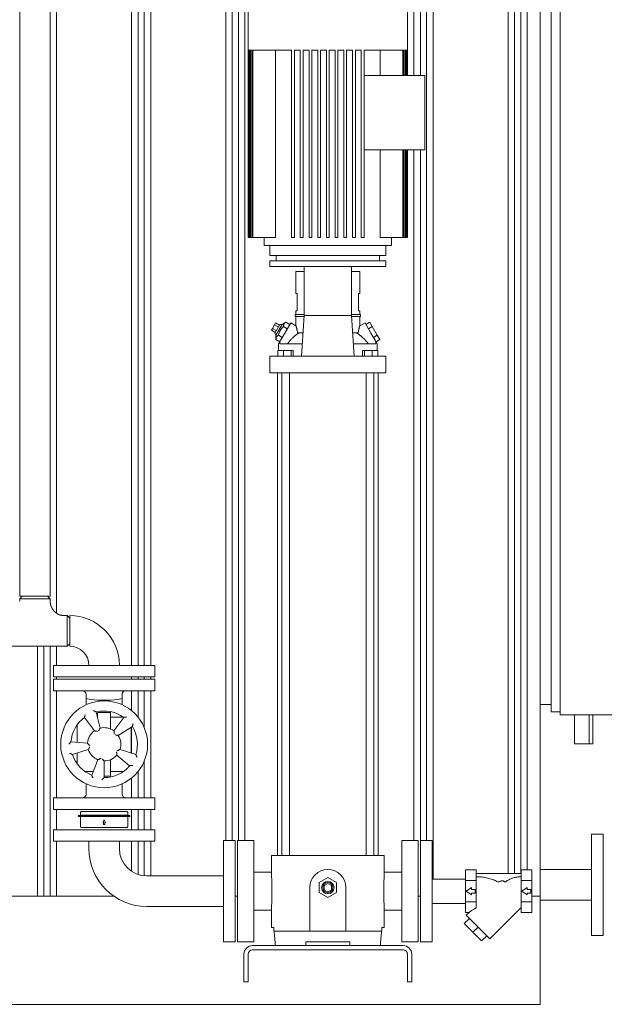
# Model space of a CAD drawing. Units: millimetres. Extents: x -43 to 9615, y 49 to 5836.
# Drawn here: x 5574 to 6382, y 2940 to 4300 of the extents above; entities that cross this region are included whole.
import ezdxf

# ---------------------------------------------------------------- set-up
doc = ezdxf.new("R2010")
doc.units = ezdxf.units.MM
doc.layers.add('AM', color=252, linetype='Continuous', lineweight=9)
doc.layers.add('AM_0', color=7, linetype='Continuous', lineweight=15)

# ---------------------------------------------------------------- blocks, each defined once
blk = doc.blocks.new('L-SIXEN 3000')
at = {"layer": 'AM'}
for p, q in [((939.5, 468.2), (939.5, 1990)), ((948.5, 468.2), (948.5, 1990)), ((957, 468.2), (957, 1990)), ((966, 468.2), (966, 1990)), ((1069.5, 226.2), (1069.5, 1990)), ((1078.5, 226.2), (1078.5, 1990)), ((1087, 226.2), (1087, 1990)), ((1096, 226.2), (1096, 1990)), ((1329.5, 1283.2), (1329.5, 1990)), ((1338.5, 1283.2), (1338.5, 1990)), ((1347, 226.2), (1347, 1990)), ((1356, 173.1), (1356, 1990)), ((1459.5, 180.7), (1459.5, 1990)), ((1468.5, 180.7), (1468.5, 1990)), ((1477, 180.7), (1477, 1990)), ((1486, 185.7), (1486, 1990)), ((836, 540.1), (836, 1866)), ((1329.5, 226.2), (1329.5, 1180.2)), ((1338.5, 149.5), (1338.5, 1180.2)), ((809.5, 149.5), (809.5, 494.7)), ((818.5, 149.5), (818.5, 494.7)), ((827, 149.5), (827, 494.7)), ((836, 468.2), (836, 494.7)), ((836, 449.2), (836, 452.2)), ((939.5, 449.2), (939.5, 452.2)), ((948.5, 449.2), (948.5, 452.2)), ((957, 449.2), (957, 452.2)), ((966, 449.2), (966, 452.2)), ((836, 285.2), (836, 433.2)), ((939.5, 405.7), (939.5, 433.2)), ((948.5, 396.6), (948.5, 433.2)), ((957, 382.2), (957, 433.2)), ((966, 285.2), (966, 433.2)), ((939.5, 346.9), (939.5, 382.9)), ((957, 285.2), (957, 336.1)), ((948.5, 285.2), (948.5, 321.8)), ((939.5, 285.2), (939.5, 312.7)), ((836, 241.2), (836, 269.2)), ((939.5, 241.2), (939.5, 269.2)), ((948.5, 241.2), (948.5, 269.2)), ((957, 241.2), (957, 269.2)), ((966, 241.2), (966, 269.2)), ((836, 149.5), (836, 225.2)), ((939.5, 183.7), (939.5, 225.2)), ((948.5, 179.3), (948.5, 225.2)), ((957, 177.5), (957, 225.2)), ((966, 177.3), (966, 225.2))]:
    blk.add_line(p, q, dxfattribs=at)
at = {"layer": 'AM_0'}
for p, q in [((1504, 1990), (1504, 0)), ((784.9, 1866), (784.9, 563.8)), ((827.1, 1866), (827.1, 563.8)), ((1100.6, 1406.2), (1100.6, 1059.2)), ((1320.6, 1406.2), (1320.6, 1283.2)), ((1100.7, 1318.2), (1100.7, 1059.2)), ((1100.7, 1318.2), (1100.9, 1318.2)), ((1100.9, 1318.2), (1100.9, 1059.2)), ((1101.1, 1318.2), (1101.1, 1059.2)), ((1101.1, 1318.2), (1101.9, 1318.2)), ((1101.9, 1318.2), (1101.9, 1059.2)), ((1102.3, 1318.2), (1102.3, 1059.2)), ((1102.3, 1318.2), (1103.6, 1318.2)), ((1103.6, 1318.2), (1103.6, 1059.2)), ((1104.3, 1318.2), (1104.3, 1059.2)), ((1104.3, 1318.2), (1106, 1318.2)), ((1106, 1318.2), (1106, 1059.2)), ((1107, 1318.2), (1107, 1059.2)), ((1107, 1318.2), (1113.6, 1318.2)), ((1113.6, 1318.2), (1139.8, 1318.2)), ((1138.2, 1318.2), (1138.2, 1059.2)), ((1139.8, 1318.2), (1160.6, 1318.2)), ((1160.6, 1318.2), (1160.6, 1059.2)), ((1164.6, 1318.2), (1164.6, 1059.2)), ((1164.6, 1318.2), (1172.6, 1318.2)), ((1172.6, 1318.2), (1172.6, 1059.2)), ((1176.6, 1318.2), (1176.6, 1059.2)), ((1176.6, 1318.2), (1184.6, 1318.2)), ((1184.6, 1318.2), (1184.6, 1059.2)), ((1188.6, 1318.2), (1188.6, 1059.2)), ((1188.6, 1318.2), (1196.6, 1318.2)), ((1196.6, 1318.2), (1196.6, 1059.2)), ((1200.6, 1318.2), (1200.6, 1059.2)), ((1200.6, 1318.2), (1208.6, 1318.2)), ((1208.6, 1318.2), (1208.6, 1059.2)), ((1212.6, 1318.2), (1212.6, 1059.2)), ((1212.6, 1318.2), (1220.6, 1318.2)), ((1220.6, 1318.2), (1220.6, 1059.2)), ((1224.6, 1318.2), (1224.6, 1059.2)), ((1224.6, 1318.2), (1232.6, 1318.2)), ((1232.6, 1318.2), (1232.6, 1059.2)), ((1236.6, 1318.2), (1236.6, 1059.2)), ((1236.6, 1318.2), (1244.6, 1318.2)), ((1244.6, 1318.2), (1244.6, 1059.2)), ((1248.6, 1318.2), (1248.6, 1059.2)), ((1248.6, 1318.2), (1256.6, 1318.2)), ((1256.6, 1318.2), (1256.6, 1059.2)), ((1260.6, 1318.2), (1260.6, 1059.2)), ((1260.6, 1318.2), (1281.5, 1318.2)), ((1281.5, 1318.2), (1307.7, 1318.2)), ((1283.1, 1283.2), (1283.1, 1318.2)), ((1307.7, 1318.2), (1314.3, 1318.2)), ((1314.3, 1318.2), (1314.3, 1283.2)), ((1315.3, 1318.2), (1315.3, 1283.2)), ((1315.3, 1318.2), (1317, 1318.2)), ((1317, 1318.2), (1317, 1283.2)), ((1317.7, 1318.2), (1317.7, 1283.2)), ((1317.7, 1318.2), (1319, 1318.2)), ((1319, 1318.2), (1319, 1283.2)), ((1319.4, 1318.2), (1319.4, 1283.2)), ((1319.4, 1318.2), (1320.2, 1318.2)), ((1320.2, 1318.2), (1320.2, 1283.2)), ((1320.4, 1318.2), (1320.4, 1283.2)), ((1320.4, 1318.2), (1320.6, 1318.2)), ((1320.6, 1318.2), (1320.6, 1283.2)), ((1260.6, 1283.2), (1344.6, 1283.2)), ((1344.6, 1283.2), (1344.6, 1180.2)), ((1344.6, 1180.2), (1260.6, 1180.2)), ((1283.1, 1059.2), (1283.1, 1180.2)), ((1314.3, 1180.2), (1314.3, 1059.2)), ((1315.3, 1180.2), (1315.3, 1059.2)), ((1317, 1180.2), (1317, 1059.2)), ((1317.7, 1180.2), (1317.7, 1059.2)), ((1319, 1180.2), (1319, 1059.2)), ((1319.4, 1180.2), (1319.4, 1059.2)), ((1320.2, 1180.2), (1320.2, 1059.2)), ((1320.4, 1180.2), (1320.4, 1059.2)), ((1320.6, 1180.2), (1320.6, 1059.2)), ((1320.6, 1180.2), (1320.6, 1059.2)), ((1100.6, 1059.2), (1100.7, 1059.2)), ((1100.9, 1059.2), (1100.7, 1059.2)), ((1100.9, 1059.2), (1101.1, 1059.2)), ((1101.9, 1059.2), (1101.1, 1059.2)), ((1101.9, 1059.2), (1102.3, 1059.2)), ((1103.6, 1059.2), (1102.3, 1059.2)), ((1103.6, 1059.2), (1104.3, 1059.2)), ((1106, 1059.2), (1104.3, 1059.2)), ((1106, 1059.2), (1107, 1059.2)), ((1138.2, 1059.2), (1107, 1059.2)), ((1122.6, 1048.2), (1122.6, 1059.2)), ((1122.6, 1048.2), (1298.6, 1048.2)), ((1130.6, 1034.2), (1130.6, 1048.2)), ((1160.6, 1059.2), (1164.6, 1059.2)), ((1172.6, 1059.2), (1176.6, 1059.2)), ((1184.6, 1059.2), (1188.6, 1059.2)), ((1196.6, 1059.2), (1200.6, 1059.2)), ((1208.6, 1059.2), (1212.6, 1059.2)), ((1220.6, 1059.2), (1224.6, 1059.2)), ((1232.6, 1059.2), (1236.6, 1059.2)), ((1244.6, 1059.2), (1248.6, 1059.2)), ((1256.6, 1059.2), (1260.6, 1059.2)), ((1314.3, 1059.2), (1283.1, 1059.2)), ((1290.6, 1034.2), (1290.6, 1048.2)), ((1298.6, 1048.2), (1298.6, 1059.2)), ((1314.3, 1059.2), (1315.3, 1059.2)), ((1317, 1059.2), (1315.3, 1059.2)), ((1317, 1059.2), (1317.7, 1059.2)), ((1319, 1059.2), (1317.7, 1059.2)), ((1319, 1059.2), (1319.4, 1059.2)), ((1320.2, 1059.2), (1319.4, 1059.2)), ((1320.2, 1059.2), (1320.4, 1059.2)), ((1320.6, 1059.2), (1320.4, 1059.2)), ((1320.6, 1059.2), (1320.6, 1059.2)), ((1130.6, 1034.2), (1290.6, 1034.2)), ((1139.4, 1034.2), (1139.4, 1027.2)), ((1282, 1034.2), (1282, 1027.2)), ((1130.7, 1027.2), (1130.7, 1019.2)), ((1290.7, 1027.2), (1130.7, 1027.2)), ((1290.7, 1027.2), (1290.7, 1019.2)), ((1290.7, 1019.2), (1130.7, 1019.2)), ((1166.6, 982), (1166.6, 1012.2)), ((1178.1, 1012.2), (1166.6, 1012.2)), ((1178.1, 1019.2), (1178.1, 951.6)), ((1243.2, 951.6), (1243.2, 1019.2)), ((1254.6, 1012.2), (1243.2, 1012.2)), ((1254.6, 982), (1254.6, 1012.2)), ((1166.6, 982), (1168.3, 982)), ((1168.3, 958), (1168.3, 982)), ((1253, 982), (1253, 958)), ((1253, 982), (1254.6, 982)), ((1165.6, 950.2), (1165.6, 952.7)), ((1178.1, 952.7), (1165.6, 952.7)), ((1166.6, 952.7), (1166.6, 958)), ((1168.3, 958), (1166.6, 958)), ((1255.6, 952.7), (1243.2, 952.7)), ((1254.6, 958), (1253, 958)), ((1254.6, 952.7), (1254.6, 958)), ((1255.6, 950.2), (1255.6, 952.7)), ((1134, 933.7), (1136.9, 938.7)), ((1136.9, 938.7), (1138.4, 941.2)), ((1142.1, 935.7), (1136.9, 938.7)), ((1137.2, 927.2), (1144.2, 939.3)), ((1143.6, 938.2), (1138.4, 941.2)), ((1147.6, 939.3), (1138.9, 924.2)), ((1144.2, 939.3), (1147.6, 939.3)), ((1147.6, 939.3), (1152.7, 942.3)), ((1159.3, 941.5), (1151.1, 927.2)), ((1158, 939.2), (1152.7, 942.3)), ((1166.6, 937.3), (1159.3, 941.5)), ((1165.6, 950.2), (1178, 950.2)), ((1166.6, 937.3), (1166.6, 950.2)), ((1178.1, 951.6), (1174.3, 895.2)), ((1178.1, 951.6), (1243.2, 951.6)), ((1247, 895.2), (1243.2, 951.6)), ((1243.3, 950.2), (1255.6, 950.2)), ((1254.6, 937.3), (1254.6, 950.2)), ((1254.6, 937.3), (1262, 941.5)), ((1270.2, 927.2), (1262, 941.5)), ((1263.3, 939.2), (1268.5, 942.2)), ((1268.5, 942.2), (1272, 936.2)), ((1132.6, 931.2), (1134, 933.7)), ((1137.8, 928.2), (1132.6, 931.2)), ((1139.2, 930.7), (1134, 933.7)), ((1137.2, 927.2), (1138.9, 924.2)), ((1144.3, 915.5), (1151.1, 927.2)), ((1154.5, 933.2), (1149.3, 936.3)), ((1168.8, 927.7), (1176.5, 927.7)), ((1244.8, 927.7), (1252.5, 927.7)), ((1266.8, 933.2), (1272, 936.2)), ((1277, 915.5), (1270.2, 927.2)), ((1272, 936.2), (1278.9, 924.2)), ((1138.9, 924.2), (1138.9, 918.3)), ((1144.1, 915.2), (1138.9, 918.3)), ((1147.6, 921.2), (1142.3, 924.3)), ((1142.4, 912.2), (1144.3, 915.5)), ((1142.4, 903.2), (1142.4, 912.2)), ((1144.3, 915.5), (1144.4, 915.5)), ((1144.4, 912.2), (1144.4, 915.5)), ((1144.4, 912.2), (1175.5, 912.2)), ((1245.8, 912.2), (1276.9, 912.2)), ((1273.7, 921.2), (1278.9, 924.2)), ((1276.9, 915.5), (1277, 915.5)), ((1276.9, 912.2), (1276.9, 915.5)), ((1277, 915.5), (1278.9, 912.2)), ((1277.2, 915.2), (1282.4, 918.2)), ((1278.9, 924.2), (1282.4, 918.2)), ((1278.9, 903.2), (1278.9, 912.2)), ((1141.7, 903.2), (1149.5, 903.2)), ((1141.7, 895.2), (1141.7, 903.2)), ((1149.5, 903.2), (1160.1, 903.2)), ((1149.5, 895.2), (1149.5, 903.2)), ((1160.1, 903.2), (1162.9, 903.2)), ((1160.1, 895.2), (1160.1, 903.2)), ((1162.9, 895.2), (1162.9, 903.2)), ((1258.4, 903.2), (1261.2, 903.2)), ((1258.4, 895.2), (1258.4, 903.2)), ((1261.2, 903.2), (1271.8, 903.2)), ((1261.2, 895.2), (1261.2, 903.2)), ((1271.8, 903.2), (1279.6, 903.2)), ((1271.8, 895.2), (1271.8, 903.2)), ((1279.6, 895.2), (1279.6, 903.2)), ((1130.6, 872.2), (1130.6, 895.2)), ((1137.4, 895.2), (1130.6, 895.2)), ((1152.3, 895.2), (1137.4, 895.2)), ((1269, 895.2), (1152.3, 895.2)), ((1283.9, 895.2), (1269, 895.2)), ((1290.6, 895.2), (1283.9, 895.2)), ((1290.6, 872.2), (1290.6, 895.2)), ((1130.6, 872.2), (1137.4, 872.2)), ((1137.4, 872.2), (1152.3, 872.2)), ((1141.1, 205.7), (1141.1, 872.2)), ((1147, 205.7), (1147, 872.2)), ((1152.3, 872.2), (1269, 872.2)), ((1157.7, 205.7), (1157.7, 872.2)), ((1263.6, 205.7), (1263.6, 872.2)), ((1269, 872.2), (1283.9, 872.2)), ((1274.3, 205.7), (1274.3, 872.2)), ((1280.1, 205.7), (1280.1, 872.2)), ((1283.9, 872.2), (1290.6, 872.2)), ((827.1, 563.8), (784.9, 563.8)), ((788.5, 563.8), (784.9, 560.2)), ((827.1, 560.2), (784.9, 560.2)), ((784.9, 560.2), (784.9, 556.7)), ((788.5, 563.8), (806, 563.8)), ((806, 563.8), (823.5, 563.8)), ((823.5, 563.8), (827.1, 560.2)), ((827.1, 560.2), (827.1, 556.7)), ((850.4, 536.9), (846.9, 536.9)), ((850.4, 515.8), (850.4, 536.9)), ((854, 533.3), (850.4, 536.9)), ((854, 536.9), (854, 494.7)), ((854, 514.1), (854, 531.7)), ((850.4, 494.7), (850.4, 515.8)), ((854, 496.6), (854, 514.1)), ((850.4, 494.7), (761.6, 494.7)), ((854, 498.2), (850.4, 494.7)), ((831.6, 468.2), (831.6, 452.2)), ((831.6, 468.2), (971.6, 468.2)), ((971.6, 468.2), (971.6, 452.2)), ((971.6, 452.2), (831.6, 452.2)), ((831.6, 449.2), (831.6, 433.2)), ((831.6, 449.2), (971.6, 449.2)), ((971.6, 449.2), (971.6, 433.2)), ((971.6, 433.2), (831.6, 433.2)), ((876.6, 428.2), (876.6, 423.2)), ((876.6, 423.2), (876.6, 413.7)), ((926.6, 428.2), (926.6, 423.2)), ((926.6, 423.2), (926.6, 413.7)), ((874.6, 396.4), (888.1, 377.8)), ((896, 381.5), (890.5, 403.8)), ((892.6, 396.7), (892.3, 396.7)), ((892.6, 403.2), (910.6, 403.2)), ((892.6, 395.3), (892.6, 403.2)), ((910.6, 403.2), (910.6, 389.2)), ((928.2, 396.7), (910.6, 396.7)), ((928.6, 396.4), (915.1, 377.8)), ((926.6, 397.8), (926.6, 396.7)), ((864.1, 385.8), (864.1, 361.8)), ((910.6, 380.3), (910.6, 389.2)), ((921.1, 371.4), (940.6, 383.6)), ((939.1, 347), (939.1, 382.6)), ((878.7, 360.8), (855.7, 362.4)), ((857.9, 345), (879.7, 352.1)), ((864.1, 347), (864.1, 332.5)), ((919.2, 344.4), (936.8, 329.6)), ((945.3, 345), (923.5, 352.1)), ((893, 337.9), (884.4, 316.5)), ((892.6, 338), (892.6, 336.9)), ((901.6, 313.2), (901.6, 336.2)), ((910.6, 329.2), (910.6, 338)), ((910.6, 329.2), (910.6, 315.2)), ((875, 321.7), (886.4, 321.7)), ((876.6, 320.6), (876.6, 321.7)), ((901.6, 315.2), (910.6, 315.2)), ((910.6, 321.7), (928.2, 321.7)), ((926.6, 320.6), (926.6, 321.7)), ((876.6, 290.2), (876.6, 304.6)), ((926.6, 290.2), (926.6, 304.6)), ((831.6, 285.2), (831.6, 269.2)), ((831.6, 285.2), (971.6, 285.2)), ((971.6, 285.2), (971.6, 269.2)), ((971.6, 269.2), (831.6, 269.2)), ((866.6, 260.8), (866.5, 260.8)), ((866.5, 259.6), (866.6, 259.6)), ((878.2, 260.8), (866.6, 260.8)), ((866.6, 259.6), (878.2, 259.6)), ((869.1, 265.4), (869.1, 261.1)), ((869.1, 261.1), (934.1, 261.1)), ((869.1, 259.3), (934.1, 259.3)), ((869.1, 259.3), (869.1, 245)), ((869.9, 266.2), (933.3, 266.2)), ((872.4, 261.1), (872.4, 260.8)), ((872.4, 259.6), (872.4, 259.3)), ((897.5, 260.8), (878.2, 260.8)), ((878.2, 259.6), (897.5, 259.6)), ((900.1, 260.8), (897.5, 260.8)), ((897.5, 259.6), (900.1, 259.6)), ((904, 260.8), (900.1, 260.8)), ((900.1, 259.6), (904, 259.6)), ((924.6, 260.8), (904, 260.8)), ((904, 259.6), (924.6, 259.6)), ((931.8, 260.8), (924.9, 260.8)), ((924.9, 259.6), (931.8, 259.6)), ((930.8, 261.1), (930.8, 260.8)), ((930.8, 259.6), (930.8, 259.3)), ((934.2, 260.8), (931.8, 260.8)), ((931.8, 259.6), (934.2, 259.6)), ((934.1, 265.4), (934.1, 261.1)), ((934.1, 259.3), (934.1, 245)), ((936.7, 260.8), (934.2, 260.8)), ((934.2, 259.6), (936.7, 259.6)), ((901.6, 254.7), (899.7, 251.6)), ((899.7, 251.6), (900.8, 251.6)), ((900.8, 248.5), (900.8, 251.6)), ((900.8, 248.5), (902.4, 248.5)), ((903.5, 251.6), (901.6, 254.7)), ((902.4, 251.6), (903.5, 251.6)), ((902.4, 251.6), (902.4, 248.5)), ((831.6, 241.2), (831.6, 225.2)), ((831.6, 241.2), (971.6, 241.2)), ((933.3, 244.2), (869.9, 244.2)), ((971.6, 241.2), (971.6, 225.2)), ((971.6, 225.2), (831.6, 225.2)), ((880.5, 225.2), (880.5, 215.1)), ((922.7, 225.2), (922.7, 215.1)), ((1082.6, 226.2), (1066.6, 226.2)), ((1066.6, 86.2), (1066.6, 226.2)), ((1082.6, 86.2), (1082.6, 226.2)), ((1108.2, 226.2), (1085.6, 226.2)), ((1085.6, 86.2), (1085.6, 226.2)), ((1108.2, 86.2), (1108.2, 226.2)), ((1335.6, 226.2), (1313, 226.2)), ((1313, 86.2), (1313, 226.2)), ((1335.6, 86.2), (1335.6, 226.2)), ((1354.6, 226.2), (1338.6, 226.2)), ((1338.6, 86.2), (1338.6, 226.2)), ((1354.6, 86.2), (1354.6, 226.2)), ((1132.6, 182.5), (1132.6, 205.7)), ((1132.6, 205.7), (1136.1, 205.7)), ((1153.6, 205.7), (1136.1, 205.7)), ((1153.6, 205.7), (1267.7, 205.7)), ((1267.7, 205.7), (1285.2, 205.7)), ((1285.2, 205.7), (1288.6, 205.7)), ((1288.6, 182.5), (1288.6, 205.7)), ((1066.6, 177.3), (960.5, 177.3)), ((1132.6, 182.5), (1108.2, 182.5)), ((1313, 182.5), (1288.6, 182.5)), ((1400.6, 185.7), (1400.6, 170.9)), ((1400.6, 185.7), (1415.6, 185.7)), ((1400.6, 170.9), (1400.6, 185.7)), ((1400.6, 185.7), (1415.6, 185.7)), ((1415.6, 185.7), (1415.6, 170.9)), ((1415.6, 185.7), (1415.6, 170.9)), ((1415.6, 180.7), (1477.6, 180.7)), ((1415.6, 180.7), (1477.6, 180.7)), ((1477.6, 170.9), (1477.6, 185.7)), ((1477.6, 185.7), (1492.6, 185.7)), ((1477.6, 170.9), (1477.6, 185.7)), ((1477.6, 185.7), (1492.6, 185.7)), ((1492.6, 185.7), (1492.6, 170.9)), ((1492.6, 185.7), (1492.6, 170.9)), ((1575, 186.2), (1504, 186.2)), ((1210.6, 175.1), (1198.6, 168.2)), ((1198.6, 168.2), (1198.6, 154.3)), ((1210.6, 167), (1205.6, 164.1)), ((1205.6, 164.1), (1205.6, 158.3)), ((1222.6, 168.2), (1210.6, 175.1)), ((1215.6, 164.1), (1210.6, 167)), ((1215.6, 158.3), (1215.6, 164.1)), ((1222.6, 154.3), (1222.6, 168.2)), ((1400.6, 173.1), (1354.6, 173.1)), ((1400.6, 170.9), (1400.6, 141.5)), ((1400.6, 170.9), (1415.6, 170.9)), ((1400.6, 141.5), (1400.6, 170.9)), ((1400.6, 170.9), (1415.6, 170.9)), ((1415.6, 170.9), (1415.6, 141.5)), ((1415.6, 170.9), (1415.6, 141.5)), ((1477.6, 141.5), (1477.6, 170.9)), ((1477.6, 170.9), (1492.6, 170.9)), ((1477.6, 141.5), (1477.6, 170.9)), ((1477.6, 170.9), (1492.6, 170.9)), ((1492.6, 170.9), (1492.6, 141.5)), ((1492.6, 170.9), (1492.6, 141.5)), ((1185.6, 161.2), (1185.6, 101.2)), ((1198.6, 154.3), (1210.6, 147.4)), ((1205.6, 158.3), (1210.6, 155.4)), ((1210.6, 155.4), (1215.6, 158.3)), ((1210.6, 147.4), (1222.6, 154.3)), ((1235.6, 101.2), (1235.6, 161.2)), ((1409.1, 161.2), (1401.7, 156.2)), ((1401.7, 156.2), (1409.1, 151.2)), ((1409.1, 158.7), (1409.1, 161.2)), ((1414.1, 158.7), (1409.1, 158.7)), ((1409.1, 153.7), (1414.1, 153.7)), ((1409.1, 151.2), (1409.1, 153.7)), ((1414.1, 153.7), (1414.1, 158.7)), ((1486.1, 161.2), (1478.7, 156.2)), ((1486.1, 161.2), (1478.7, 156.2)), ((1478.7, 156.2), (1486.1, 151.2)), ((1478.7, 156.2), (1486.1, 151.2)), ((1486.1, 158.7), (1486.1, 161.2)), ((1486.1, 158.7), (1486.1, 161.2)), ((1491.1, 158.7), (1486.1, 158.7)), ((1491.1, 158.7), (1486.1, 158.7)), ((1486.1, 153.7), (1491.1, 153.7)), ((1486.1, 151.2), (1486.1, 153.7)), ((1486.1, 153.7), (1491.1, 153.7)), ((1486.1, 151.2), (1486.1, 153.7)), ((1491.1, 153.7), (1491.1, 158.7)), ((1491.1, 153.7), (1491.1, 158.7)), ((697.3, 149.5), (914.7, 149.5)), ((1082.6, 149.5), (1085.6, 149.5)), ((1082.6, 149.5), (1085.6, 149.5)), ((1335.6, 149.5), (1338.6, 149.5)), ((1335.6, 149.5), (1338.6, 149.5)), ((1400.6, 139.4), (1354.6, 139.4)), ((1400.6, 141.5), (1400.6, 126.8)), ((1400.6, 141.5), (1415.6, 141.5)), ((1400.6, 126.8), (1400.6, 141.5)), ((1400.6, 141.5), (1415.6, 141.5)), ((1415.6, 141.5), (1415.6, 133)), ((1415.6, 141.5), (1415.6, 133)), ((1477.6, 126.8), (1477.6, 141.5)), ((1477.6, 141.5), (1492.6, 141.5)), ((1477.6, 126.8), (1477.6, 141.5)), ((1477.6, 141.5), (1492.6, 141.5)), ((1492.6, 149.5), (1504, 149.5)), ((1492.6, 141.5), (1492.6, 126.8)), ((1492.6, 141.5), (1492.6, 126.8)), ((1575, 143.8), (1504, 143.8)), ((1066.6, 135.1), (960.5, 135.1)), ((1132.6, 130), (1108.2, 130)), ((1132.6, 106.2), (1132.6, 130)), ((1313, 130), (1288.6, 130)), ((1288.6, 106.2), (1288.6, 130)), ((1400.6, 126.8), (1405.7, 126.8)), ((1400.6, 126.8), (1405.7, 126.8)), ((1401.9, 123), (1405.7, 126.8)), ((1401.9, 123), (1405.7, 126.8)), ((1401.9, 123), (1418.2, 106.7)), ((1401.9, 123), (1418.2, 106.7)), ((1434.4, 90.5), (1477.6, 133.7)), ((1434.4, 90.5), (1477.6, 133.7)), ((1477.6, 126.8), (1492.6, 126.8)), ((1477.6, 126.8), (1492.6, 126.8)), ((1406.1, 118.7), (1399.1, 111.7)), ((1406.1, 118.7), (1399.1, 111.7)), ((1411.1, 99.7), (1399.1, 111.7)), ((1411.1, 99.7), (1399.1, 111.7)), ((1132.6, 106.2), (1135.9, 106.2)), ((1141.7, 101.2), (1136.3, 101.2)), ((1159.5, 101.2), (1141.7, 101.2)), ((1261.8, 101.2), (1159.5, 101.2)), ((1279.6, 101.2), (1261.8, 101.2)), ((1285, 101.2), (1279.6, 101.2)), ((1285.4, 106.2), (1288.6, 106.2)), ((1418.2, 106.7), (1411.1, 99.7)), ((1418.2, 106.7), (1411.1, 99.7)), ((1423.1, 87.6), (1411.1, 99.7)), ((1423.1, 87.6), (1411.1, 99.7)), ((1418.2, 106.7), (1434.4, 90.5)), ((1418.2, 106.7), (1434.4, 90.5)), ((1082.6, 86.2), (1066.6, 86.2)), ((1108.2, 86.2), (1085.6, 86.2)), ((1180.3, 86.2), (1241, 86.2)), ((1180.3, 86.2), (1180.3, 81.2)), ((1241, 81.2), (1241, 86.2)), ((1335.6, 86.2), (1313, 86.2)), ((1354.6, 86.2), (1338.6, 86.2)), ((1430.2, 94.7), (1423.1, 87.6)), ((1430.2, 94.7), (1423.1, 87.6)), ((1094.6, 31.2), (1094.6, 69.2)), ((1100.6, 69.2), (1100.6, 31.2)), ((1106.6, 81.2), (1314.6, 81.2)), ((1314.6, 75.2), (1106.6, 75.2)), ((1138.3, 81.2), (1141.7, 81.2)), ((1141.7, 81.2), (1138.3, 81.2)), ((1138.3, 81.2), (1141.7, 81.2)), ((1141.7, 81.2), (1159.5, 81.2)), ((1159.5, 81.2), (1141.7, 81.2)), ((1141.7, 81.2), (1159.5, 81.2)), ((1159.5, 81.2), (1180.3, 81.2)), ((1180.3, 81.2), (1159.5, 81.2)), ((1159.5, 81.2), (1180.3, 81.2)), ((1241, 81.2), (1261.8, 81.2)), ((1261.8, 81.2), (1241, 81.2)), ((1241, 81.2), (1261.8, 81.2)), ((1261.8, 81.2), (1279.6, 81.2)), ((1279.6, 81.2), (1261.8, 81.2)), ((1261.8, 81.2), (1279.6, 81.2)), ((1279.6, 81.2), (1283, 81.2)), ((1283, 81.2), (1279.6, 81.2)), ((1279.6, 81.2), (1283, 81.2)), ((1320.6, 31.2), (1320.6, 69.2)), ((1326.6, 69.2), (1326.6, 31.2)), ((1100.6, 31.2), (1094.6, 31.2)), ((1326.6, 31.2), (1320.6, 31.2)), ((-1504, 0), (1504, 0)), ((-1504, 0), (1504, 0))]:
    blk.add_line(p, q, dxfattribs=at)
for points in [[(1519, 404), (1531.5, 404), (1531.5, 1446), (1519, 1446)], [(1531.5, 1450), (1761.5, 1450), (1761.5, 400), (1531.5, 400)], [(1504, 1436), (1519, 1436), (1519, 414), (1504, 414)], [(1551.5, 400), (1571.5, 400), (1571.5, 360), (1551.5, 360)], [(1576.5, 360), (1571.5, 360), (1571.5, 400), (1576.5, 400)]]:
    blk.add_lwpolyline(points, close=True, dxfattribs=at)
at = {"layer": 'AM_0', "flags": 128}
for points in [[(1149.3, 936.3), (1149.3, 936.6), (1149.3, 937), (1149.3, 937.3), (1149.4, 937.6), (1149.4, 938), (1149.5, 938.2), (1149.6, 938.5), (1149.6, 938.8), (1149.7, 939.1), (1149.8, 939.3), (1150, 939.6), (1150.1, 939.8), (1150.2, 940), (1150.4, 940.2), (1150.5, 940.5), (1150.7, 940.7), (1150.9, 940.9), (1151.1, 941.1), (1151.3, 941.3), (1151.6, 941.5), (1151.8, 941.7), (1152.1, 941.9), (1152.4, 942.1), (1152.7, 942.3)], [(1142.3, 924.3), (1142.5, 924.9), (1142.7, 925.5), (1142.9, 926.2), (1143.1, 926.7), (1143.3, 927.3), (1143.5, 927.8), (1143.7, 928.4), (1143.9, 928.9), (1144.1, 929.4), (1144.4, 929.8), (1144.6, 930.3), (1144.9, 930.8), (1145.2, 931.3), (1145.4, 931.7), (1145.7, 932.2), (1146.1, 932.6), (1146.4, 933.1), (1146.7, 933.5), (1147.1, 934), (1147.5, 934.4), (1147.9, 934.9), (1148.3, 935.3), (1148.8, 935.8), (1149.3, 936.3)], [(1162.2, 920.8), (1162.6, 921.1), (1162.9, 921.5), (1163.3, 921.8), (1163.7, 922.1), (1164.1, 922.4), (1164.4, 922.8), (1164.8, 923.1), (1165.2, 923.4), (1165.6, 923.7), (1166, 924), (1166.3, 924.3), (1166.7, 924.6), (1167.1, 924.9), (1167.5, 925.2), (1167.8, 925.5), (1168.2, 925.7), (1168.6, 926), (1168.9, 926.3), (1169.3, 926.5), (1169.6, 926.8), (1170, 927), (1170.3, 927.3), (1170.7, 927.5), (1171, 927.7)], [(1166.6, 937.3), (1166.7, 937.3), (1166.7, 937.2), (1166.7, 937.1), (1166.7, 936.9), (1166.8, 936.8), (1166.9, 936.5), (1166.9, 936.3), (1167, 935.9), (1167.1, 935.6), (1167.2, 935.2), (1167.3, 934.8), (1167.4, 934.4), (1167.5, 933.9), (1167.6, 933.4), (1167.7, 932.9), (1167.9, 932.4), (1168, 931.9), (1168.1, 931.3), (1168.2, 930.8), (1168.3, 930.2), (1168.5, 929.6), (1168.6, 929), (1168.7, 928.4), (1168.8, 927.7)], [(1250.3, 927.7), (1250.6, 927.5), (1251, 927.3), (1251.3, 927), (1251.7, 926.8), (1252, 926.5), (1252.4, 926.3), (1252.7, 926), (1253.1, 925.7), (1253.5, 925.5), (1253.8, 925.2), (1254.2, 924.9), (1254.6, 924.6), (1255, 924.3), (1255.3, 924), (1255.7, 923.7), (1256.1, 923.4), (1256.5, 923.1), (1256.8, 922.8), (1257.2, 922.4), (1257.6, 922.1), (1258, 921.8), (1258.4, 921.5), (1258.7, 921.1), (1259.1, 920.8)], [(1254.6, 937.3), (1254.6, 937.3), (1254.6, 937.2), (1254.6, 937.1), (1254.6, 936.9), (1254.5, 936.8), (1254.4, 936.5), (1254.4, 936.3), (1254.3, 935.9), (1254.2, 935.6), (1254.1, 935.2), (1254, 934.8), (1253.9, 934.4), (1253.8, 933.9), (1253.7, 933.4), (1253.5, 932.9), (1253.4, 932.4), (1253.3, 931.9), (1253.2, 931.3), (1253.1, 930.8), (1253, 930.2), (1252.8, 929.6), (1252.7, 929), (1252.6, 928.4), (1252.5, 927.7)], [(1138.9, 918.3), (1138.9, 918.6), (1138.9, 919), (1138.9, 919.3), (1139, 919.6), (1139, 920), (1139.1, 920.2), (1139.2, 920.5), (1139.2, 920.8), (1139.3, 921.1), (1139.4, 921.3), (1139.6, 921.6), (1139.7, 921.8), (1139.8, 922), (1140, 922.2), (1140.1, 922.5), (1140.3, 922.7), (1140.5, 922.9), (1140.7, 923.1), (1140.9, 923.3), (1141.2, 923.5), (1141.4, 923.7), (1141.7, 923.9), (1142, 924.1), (1142.3, 924.3)], [(1158.6, 917.2), (1158.5, 917), (1158.3, 916.8), (1158.1, 916.6), (1158, 916.4), (1157.8, 916.2), (1157.6, 916), (1157.5, 915.8), (1157.3, 915.6), (1157.1, 915.4), (1157, 915.2), (1156.8, 915), (1156.6, 914.8), (1156.5, 914.6), (1156.3, 914.4), (1156.2, 914.2), (1156, 914), (1155.8, 913.8), (1155.7, 913.5), (1155.5, 913.3), (1155.4, 913.1), (1155.2, 912.9), (1155.1, 912.7), (1154.9, 912.4), (1154.8, 912.2)], [(1162.2, 920.8), (1162, 920.7), (1161.9, 920.5), (1161.7, 920.4), (1161.6, 920.2), (1161.4, 920.1), (1161.3, 919.9), (1161.1, 919.8), (1161, 919.6), (1160.8, 919.5), (1160.7, 919.4), (1160.5, 919.2), (1160.4, 919.1), (1160.2, 918.9), (1160.1, 918.8), (1159.9, 918.6), (1159.8, 918.5), (1159.6, 918.3), (1159.5, 918.2), (1159.4, 918), (1159.2, 917.9), (1159.1, 917.7), (1158.9, 917.5), (1158.8, 917.4), (1158.6, 917.2)], [(1262.7, 917.2), (1262.5, 917.4), (1262.4, 917.5), (1262.2, 917.7), (1262.1, 917.9), (1261.9, 918), (1261.8, 918.2), (1261.7, 918.3), (1261.5, 918.5), (1261.4, 918.6), (1261.2, 918.8), (1261.1, 918.9), (1260.9, 919.1), (1260.8, 919.2), (1260.6, 919.4), (1260.5, 919.5), (1260.3, 919.6), (1260.2, 919.8), (1260, 919.9), (1259.9, 920.1), (1259.7, 920.2), (1259.6, 920.4), (1259.4, 920.5), (1259.3, 920.7), (1259.1, 920.8)], [(1266.5, 912.2), (1266.4, 912.4), (1266.2, 912.7), (1266.1, 912.9), (1265.9, 913.1), (1265.8, 913.3), (1265.6, 913.5), (1265.4, 913.8), (1265.3, 914), (1265.1, 914.2), (1265, 914.4), (1264.8, 914.6), (1264.7, 914.8), (1264.5, 915), (1264.3, 915.2), (1264.2, 915.4), (1264, 915.6), (1263.8, 915.8), (1263.7, 916), (1263.5, 916.2), (1263.3, 916.4), (1263.2, 916.6), (1263, 916.8), (1262.8, 917), (1262.7, 917.2)], [(1132.6, 182.5), (1132.7, 182.3), (1132.7, 181.9), (1132.7, 181.1), (1132.8, 180), (1132.8, 178.7), (1132.9, 177.1), (1133, 175.3), (1133.1, 173.3), (1133.2, 171), (1133.2, 168.6), (1133.3, 165.9), (1133.3, 163.2), (1133.4, 160.4), (1133.4, 157.6), (1133.4, 154.8), (1133.4, 152.1), (1133.3, 149.3), (1133.3, 146.5), (1133.2, 143.9), (1133.2, 141.4), (1133.1, 139.2), (1133, 137.2), (1132.9, 135.4), (1132.8, 133.8), (1132.8, 132.4), (1132.7, 131.3), (1132.7, 130.6), (1132.7, 130.1), (1132.6, 130)], [(1288.6, 130), (1288.6, 130.1), (1288.6, 130.6), (1288.6, 131.3), (1288.5, 132.4), (1288.5, 133.8), (1288.4, 135.4), (1288.3, 137.2), (1288.2, 139.2), (1288.1, 141.4), (1288.1, 143.9), (1288, 146.5), (1288, 149.3), (1287.9, 152.1), (1287.9, 154.8), (1287.9, 157.6), (1287.9, 160.4), (1288, 163.2), (1288, 165.9), (1288.1, 168.6), (1288.1, 171), (1288.2, 173.3), (1288.3, 175.3), (1288.4, 177.1), (1288.5, 178.7), (1288.5, 180), (1288.6, 181.1), (1288.6, 181.9), (1288.6, 182.3), (1288.6, 182.5)]]:
    blk.add_lwpolyline(points, dxfattribs=at)
at = {"layer": 'AM_0'}
blk.add_lwpolyline([(1575, 95), (1591, 95), (1591, 235), (1575, 235), (1575, 95)], dxfattribs=at)
for centre, radius in [((901.6, 359.2), 60), ((1210.6, 161.2), 8.73), ((1210.6, 161.2), 7)]:
    blk.add_circle(centre, radius, dxfattribs=at)
for centre, radius, start, end in [((854, 468.2), 68.7, 0, 90), ((854, 468.2), 26.5, 0, 90), ((871.6, 428.2), 5, 0, 90), ((931.6, 428.2), 5, 90, 180), ((901.6, 359.2), 46, 126, 176), ((901.6, 359.2), 46, 54, 104), ((901.6, 359.2), 23, 54, 104), ((901.6, 359.2), 46, 342, 32), ((901.6, 359.2), 23, 126, 176), ((901.6, 359.2), 23, 342, 32), ((901.6, 359.2), 46, 198, 248), ((901.6, 359.2), 23, 198, 248), ((901.6, 359.2), 23, 270, 320), ((901.6, 359.2), 46, 270, 320), ((871.6, 290.2), 5, 270, 0), ((931.6, 290.2), 5, 180, 270), ((866.5, 260.2), 0.595, 90, 270), ((869.9, 265.4), 0.777, 90, 180), ((933.3, 265.4), 0.777, 0, 90), ((936.7, 260.2), 0.595, 270, 90), ((869.9, 245), 0.777, 180, 270), ((933.3, 245), 0.777, 270, 0), ((960.5, 215.1), 80, 180, 270), ((960.5, 215.1), 37.8, 180, 270), ((1210.6, 161.2), 25, 0, 180), ((1106.6, 69.2), 12, 90, 180), ((1106.6, 69.2), 6, 90, 180), ((1314.6, 69.2), 12, 0, 90), ((1314.6, 69.2), 6, 0, 90)]:
    blk.add_arc(centre, radius, start, end, dxfattribs=at)
for centre, major_axis, ratio, start_param, end_param in [((901.6, 423.2), (25, 0), 0.128073, 3.141593, 6.283185), ((878.2, 260.2), (0, -0.595), 0.615562, 3.141593, 6.283185), ((924.6, 260.2), (0, 0.595), 0.788089, 3.141593, 6.283185), ((924.9, 260.2), (0, 0.595), 0.788089, 2.727058, 6.69772)]:
    blk.add_ellipse(centre, major_axis=major_axis, ratio=ratio, start_param=start_param, end_param=end_param, dxfattribs=at)
at = {"layer": 'AM_0', "extrusion": (0, 0, -1)}
for centre, major_axis, ratio, start_param, end_param in [((1438.2, 126.8), (35.1, 5.7), 0.341999, 3.584631, 3.790135), ((1438.2, 126.8), (35.1, 5.7), 0.341999, 3.584631, 3.790135), ((1600.6, 184.8), (0, 668.6), 0.7, 4.590089, 4.594595), ((1156, 106.7), (0, 28.6), 0.7, 4.518871, 4.590089), ((1600.6, 184.8), (0, 668.6), 0.7, 4.556848, 4.587061), ((820.6, 184.8), (0, -668.6), 0.7, 4.837717, 4.86793), ((1265.3, 106.7), (0, -28.6), 0.7, 4.834689, 4.905907), ((820.6, 184.8), (0, -668.6), 0.7, 4.830183, 4.834689)]:
    blk.add_ellipse(centre, major_axis=major_axis, ratio=ratio, start_param=start_param, end_param=end_param, dxfattribs=at)
at = {"layer": 'AM_0'}
for points, degree, knots in [([(827.1, 556.7), (827.1, 556.3), (827.1, 556), (827.1, 555.7), (827.1, 555.4), (827.2, 555.1), (827.2, 554.7), (827.2, 554.4), (827.3, 554.1), (827.3, 553.8), (827.4, 553.5), (827.4, 553.1), (827.5, 552.8), (827.5, 552.5), (827.6, 552.2), (827.7, 551.9), (827.8, 551.6), (827.9, 551.3), (827.9, 550.9), (828, 550.6), (828.1, 550.3), (828.2, 550), (828.4, 549.7), (828.5, 549.4), (828.6, 549.2), (828.7, 548.9), (828.8, 548.6), (829, 548.3), (829.1, 548), (829.2, 547.7), (829.4, 547.4), (829.5, 547.2), (829.7, 546.9), (829.9, 546.6), (830, 546.3), (830.2, 546.1), (830.4, 545.8), (830.5, 545.5), (830.7, 545.3), (830.9, 545), (831.1, 544.8), (831.3, 544.5), (831.5, 544.3), (831.7, 544), (831.9, 543.8), (832.1, 543.5), (832.3, 543.3), (832.5, 543.1), (832.7, 542.8), (833, 542.6), (833.2, 542.4), (833.4, 542.2), (833.6, 542), (833.9, 541.8), (834.1, 541.6), (834.4, 541.3), (834.6, 541.1), (834.9, 541), (835.1, 540.8), (835.4, 540.6), (835.6, 540.4), (835.9, 540.2), (836.2, 540), (836.4, 539.9), (836.7, 539.7), (837, 539.6), (837.2, 539.4), (837.5, 539.2), (837.8, 539.1), (838.1, 539), (838.4, 538.8), (838.6, 538.7), (838.9, 538.5), (839.2, 538.4), (839.5, 538.3), (839.8, 538.2), (840.1, 538.1), (840.4, 538), (840.7, 537.9), (841, 537.8), (841.3, 537.7), (841.6, 537.6), (841.9, 537.5), (842.2, 537.4), (842.5, 537.4), (842.8, 537.3), (843.1, 537.2), (843.4, 537.2), (843.8, 537.1), (844.1, 537.1), (844.4, 537), (844.7, 537), (845, 537), (845.3, 536.9), (845.6, 536.9), (845.9, 536.9), (846.3, 536.9), (846.6, 536.9), (846.9, 536.9)], 1, [0, 0, 0.320724, 0.641448, 0.962173, 1.282897, 1.603621, 1.924345, 2.245069, 2.565794, 2.886518, 3.207242, 3.527966, 3.84869, 4.169415, 4.490139, 4.810863, 5.131587, 5.452311, 5.773036, 6.09376, 6.414484, 6.729415, 7.044345, 7.359276, 7.674206, 7.989137, 8.304067, 8.618998, 8.933929, 9.248859, 9.56379, 9.87872, 10.193651, 10.508581, 10.823512, 11.138443, 11.453373, 11.768304, 12.083234, 12.398165, 12.713095, 13.028234, 13.343372, 13.658511, 13.97365, 14.288788, 14.603927, 14.919065, 15.234204, 15.549342, 15.864481, 16.179619, 16.494758, 16.809897, 17.125035, 17.440174, 17.755312, 18.070451, 18.385589, 18.700728, 19.015867, 19.330998, 19.646129, 19.96126, 20.276391, 20.591522, 20.906653, 21.221785, 21.536916, 21.852047, 22.167178, 22.482309, 22.79744, 23.112572, 23.427703, 23.742834, 24.057965, 24.373096, 24.688227, 25.003359, 25.31849, 25.630903, 25.943316, 26.255729, 26.568143, 26.880556, 27.192969, 27.505382, 27.817796, 28.130209, 28.442622, 28.755036, 29.067449, 29.379862, 29.692275, 30.004689, 30.317102, 30.629515, 30.941928, 30.941928]), ([(874.6, 396.4), (874.6, 396.4), (874.6, 396.5), (874.6, 396.7), (874.6, 396.9), (874.7, 397.3), (874.8, 397.7), (874.9, 398.4), (875, 398.8), (875.1, 399.6), (875.2, 400.1), (875.3, 400.5), (875.3, 400.5), (875.3, 400.5)], 3, [-5.687534, -5.687534, -5.687534, -5.687534, -4.838027, -4.838027, -3.865543, -3.865543, -2.566591, -2.566591, -1.307816, -1.307816, 0, 0, 0.005815, 0.005815, 0.005815, 0.005815]), ([(890.5, 403.8), (890.5, 403.8), (890.4, 403.8), (890.2, 404), (890.1, 404.1), (889.6, 404.3), (889.3, 404.5), (888.7, 404.9), (888.3, 405.1), (887.6, 405.5), (887.2, 405.7), (886.9, 405.9), (886.9, 405.9), (886.9, 405.9)], 3, [0, 0, 0, 0, 0.84189, 0.84189, 1.805656, 1.805656, 3.092962, 3.092962, 4.34045, 4.34045, 5.636541, 5.636541, 5.642304, 5.642304, 5.642304, 5.642304]), ([(928.6, 396.4), (928.6, 396.4), (928.7, 396.4), (928.9, 396.4), (929.1, 396.5), (929.6, 396.5), (929.9, 396.6), (930.7, 396.7), (931.1, 396.8), (931.9, 396.9), (932.3, 396.9), (932.8, 397), (932.8, 397), (932.8, 397)], 3, [-5.687534, -5.687534, -5.687534, -5.687534, -4.838027, -4.838027, -3.865543, -3.865543, -2.566591, -2.566591, -1.307816, -1.307816, 0, 0, 0.005815, 0.005815, 0.005815, 0.005815]), ([(893.9, 377.6), (893.9, 377.6), (893.9, 377.6), (894.1, 378.1), (894.4, 378.5), (894.8, 379.3), (895, 379.7), (895.4, 380.4), (895.5, 380.7), (895.8, 381.1), (895.9, 381.3), (896, 381.5), (896, 381.5), (896, 381.5)], 3, [-0.006411, -0.006411, -0.006411, -0.006411, 0, 0, 1.457586, 1.457586, 2.80886, 2.80886, 4.091681, 4.091681, 5.058634, 5.058634, 5.909454, 5.909454, 5.909454, 5.909454]), ([(940.6, 383.6), (940.6, 383.6), (940.6, 383.6), (940.7, 383.8), (940.7, 384), (940.8, 384.5), (940.9, 384.8), (941.1, 385.6), (941.1, 386), (941.3, 386.8), (941.4, 387.2), (941.5, 387.6), (941.5, 387.6), (941.5, 387.6)], 3, [0, 0, 0, 0, 0.84189, 0.84189, 1.805656, 1.805656, 3.092962, 3.092962, 4.34045, 4.34045, 5.636541, 5.636541, 5.642304, 5.642304, 5.642304, 5.642304]), ([(888.1, 377.8), (888.1, 377.8), (888.1, 377.8), (888.4, 377.7), (888.5, 377.7), (889, 377.6), (889.4, 377.6), (890.1, 377.4), (890.6, 377.4), (891.4, 377.2), (891.9, 377.1), (892.4, 376.9), (892.4, 376.9), (892.4, 376.9)], 3, [0, 0, 0, 0, 0.841623, 0.841623, 1.798124, 1.798124, 3.067077, 3.067077, 4.403745, 4.403745, 5.845574, 5.845574, 5.851915, 5.851915, 5.851915, 5.851915]), ([(915.1, 377.8), (915.1, 377.8), (915.1, 377.7), (915.2, 377.5), (915.2, 377.3), (915.3, 376.8), (915.3, 376.5), (915.4, 375.7), (915.5, 375.3), (915.6, 374.4), (915.6, 373.9), (915.6, 373.4), (915.6, 373.4), (915.6, 373.4)], 3, [0, 0, 0, 0, 0.841623, 0.841623, 1.798124, 1.798124, 3.067077, 3.067077, 4.403745, 4.403745, 5.845574, 5.845574, 5.851915, 5.851915, 5.851915, 5.851915]), ([(916.8, 372.2), (916.8, 372.2), (916.8, 372.2), (917.3, 372.1), (917.7, 372.1), (918.6, 371.9), (919.1, 371.8), (919.8, 371.7), (920.2, 371.6), (920.7, 371.5), (920.8, 371.4), (921.1, 371.4), (921.1, 371.4), (921.1, 371.4)], 3, [-0.006411, -0.006411, -0.006411, -0.006411, 0, 0, 1.457586, 1.457586, 2.80886, 2.80886, 4.091681, 4.091681, 5.058634, 5.058634, 5.909454, 5.909454, 5.909454, 5.909454]), ([(855.7, 362.4), (855.7, 362.4), (855.7, 362.4), (855.5, 362.2), (855.4, 362.1), (855, 361.8), (854.7, 361.5), (854.2, 361), (853.9, 360.8), (853.2, 360.2), (852.9, 359.9), (852.6, 359.6), (852.6, 359.6), (852.6, 359.6)], 3, [0, 0, 0, 0, 0.84189, 0.84189, 1.805656, 1.805656, 3.092962, 3.092962, 4.34045, 4.34045, 5.636541, 5.636541, 5.642304, 5.642304, 5.642304, 5.642304]), ([(881.7, 357.6), (881.7, 357.6), (881.7, 357.6), (881.3, 357.9), (881, 358.3), (880.3, 358.9), (880, 359.2), (879.5, 359.8), (879.3, 360.1), (879, 360.4), (878.8, 360.6), (878.7, 360.7), (878.7, 360.8), (878.7, 360.8)], 3, [-0.006411, -0.006411, -0.006411, -0.006411, 0, 0, 1.457586, 1.457586, 2.80886, 2.80886, 4.091681, 4.091681, 5.058634, 5.058634, 5.909454, 5.909454, 5.909454, 5.909454]), ([(879.7, 352.1), (879.7, 352.1), (879.8, 352.1), (879.9, 352.3), (879.9, 352.5), (880.2, 352.9), (880.3, 353.2), (880.7, 353.9), (880.9, 354.3), (881.4, 355.1), (881.6, 355.5), (881.9, 355.9), (881.9, 355.9), (881.9, 355.9)], 3, [0, 0, 0, 0, 0.841623, 0.841623, 1.798124, 1.798124, 3.067077, 3.067077, 4.403745, 4.403745, 5.845574, 5.845574, 5.851915, 5.851915, 5.851915, 5.851915]), ([(857.9, 345), (857.9, 345), (857.8, 345), (857.6, 345.1), (857.4, 345.2), (857, 345.4), (856.7, 345.6), (856, 345.9), (855.7, 346.1), (854.9, 346.5), (854.5, 346.7), (854.2, 346.9), (854.2, 346.9), (854.2, 346.9)], 3, [-5.687534, -5.687534, -5.687534, -5.687534, -4.838027, -4.838027, -3.865543, -3.865543, -2.566591, -2.566591, -1.307816, -1.307816, 0, 0, 0.005815, 0.005815, 0.005815, 0.005815]), ([(918.7, 348.8), (918.7, 348.8), (918.7, 348.8), (918.8, 348.3), (918.8, 347.8), (919, 346.9), (919, 346.5), (919.1, 345.7), (919.1, 345.4), (919.2, 344.9), (919.2, 344.7), (919.2, 344.5), (919.2, 344.4), (919.2, 344.4)], 3, [-0.006411, -0.006411, -0.006411, -0.006411, 0, 0, 1.457586, 1.457586, 2.80886, 2.80886, 4.091681, 4.091681, 5.058634, 5.058634, 5.909454, 5.909454, 5.909454, 5.909454]), ([(923.5, 352.1), (923.5, 352.1), (923.4, 352.1), (923.2, 352), (923.1, 351.9), (922.6, 351.6), (922.3, 351.5), (921.6, 351.2), (921.2, 351), (920.4, 350.6), (919.9, 350.4), (919.5, 350.2), (919.5, 350.2), (919.5, 350.2)], 3, [0, 0, 0, 0, 0.841623, 0.841623, 1.798124, 1.798124, 3.067077, 3.067077, 4.403745, 4.403745, 5.845574, 5.845574, 5.851915, 5.851915, 5.851915, 5.851915]), ([(945.3, 345), (945.3, 345), (945.4, 344.9), (945.5, 344.7), (945.6, 344.6), (945.8, 344.1), (945.9, 343.8), (946.3, 343.1), (946.4, 342.8), (946.8, 342), (947, 341.6), (947.2, 341.2), (947.2, 341.2), (947.2, 341.2)], 3, [-5.687534, -5.687534, -5.687534, -5.687534, -4.838027, -4.838027, -3.865543, -3.865543, -2.566591, -2.566591, -1.307816, -1.307816, 0, 0, 0.005815, 0.005815, 0.005815, 0.005815]), ([(897, 339.7), (897, 339.7), (897, 339.7), (896.5, 339.5), (896.1, 339.3), (895.3, 338.9), (894.9, 338.7), (894.2, 338.4), (893.9, 338.2), (893.4, 338), (893.2, 338), (893, 337.9), (893, 337.9), (893, 337.9)], 3, [-0.006411, -0.006411, -0.006411, -0.006411, 0, 0, 1.457586, 1.457586, 2.80886, 2.80886, 4.091681, 4.091681, 5.058634, 5.058634, 5.909454, 5.909454, 5.909454, 5.909454]), ([(901.6, 336.2), (901.6, 336.2), (901.6, 336.2), (901.4, 336.4), (901.3, 336.5), (900.9, 336.9), (900.7, 337.1), (900.2, 337.7), (899.9, 338), (899.2, 338.7), (898.9, 339), (898.6, 339.4), (898.6, 339.4), (898.6, 339.4)], 3, [0, 0, 0, 0, 0.841623, 0.841623, 1.798124, 1.798124, 3.067077, 3.067077, 4.403745, 4.403745, 5.845574, 5.845574, 5.851915, 5.851915, 5.851915, 5.851915]), ([(936.8, 329.6), (936.8, 329.6), (936.9, 329.6), (937.1, 329.6), (937.3, 329.7), (937.8, 329.7), (938.1, 329.7), (938.9, 329.8), (939.3, 329.9), (940.1, 329.9), (940.6, 330), (941, 330), (941, 330), (941, 330)], 3, [0, 0, 0, 0, 0.84189, 0.84189, 1.805656, 1.805656, 3.092962, 3.092962, 4.34045, 4.34045, 5.636541, 5.636541, 5.642304, 5.642304, 5.642304, 5.642304]), ([(884.4, 316.5), (884.4, 316.5), (884.4, 316.5), (884.5, 316.3), (884.5, 316.1), (884.7, 315.6), (884.9, 315.3), (885.2, 314.6), (885.4, 314.3), (885.7, 313.5), (885.9, 313.1), (886.1, 312.7), (886.1, 312.7), (886.1, 312.7)], 3, [0, 0, 0, 0, 0.84189, 0.84189, 1.805656, 1.805656, 3.092962, 3.092962, 4.34045, 4.34045, 5.636541, 5.636541, 5.642304, 5.642304, 5.642304, 5.642304]), ([(901.6, 313.2), (901.6, 313.2), (901.6, 313.1), (901.4, 313), (901.3, 312.9), (900.9, 312.5), (900.7, 312.3), (900.1, 311.7), (899.8, 311.5), (899.2, 310.9), (898.9, 310.6), (898.6, 310.3), (898.6, 310.3), (898.6, 310.3)], 3, [-5.687534, -5.687534, -5.687534, -5.687534, -4.838027, -4.838027, -3.865543, -3.865543, -2.566591, -2.566591, -1.307816, -1.307816, 0, 0, 0.005815, 0.005815, 0.005815, 0.005815]), ([(1415.6, 176.1), (1416.2, 176.1), (1416.7, 176.1), (1419.5, 176.1), (1421.8, 176), (1425.4, 175.6), (1426.6, 175.4), (1428.9, 175), (1430.1, 174.8), (1433.6, 173.9), (1435.9, 173.2), (1440.3, 171.6), (1442.3, 170.7), (1444.2, 169.7)], 3, [137.700518, 137.700518, 137.700518, 137.700518, 139.321065, 139.321065, 145.998994, 145.998994, 149.337958, 149.337958, 152.676922, 152.676922, 159.354851, 159.354851, 165.651241, 165.651241, 165.651241, 165.651241]), ([(1415.6, 176.1), (1416.2, 176.1), (1416.7, 176.1), (1419.5, 176.1), (1421.8, 176), (1425.4, 175.6), (1426.6, 175.4), (1428.9, 175), (1430.1, 174.8), (1433.6, 173.9), (1435.9, 173.2), (1440.3, 171.6), (1442.3, 170.7), (1444.2, 169.7)], 3, [137.700518, 137.700518, 137.700518, 137.700518, 139.321065, 139.321065, 145.998994, 145.998994, 149.337958, 149.337958, 152.676922, 152.676922, 159.354851, 159.354851, 165.651241, 165.651241, 165.651241, 165.651241]), ([(1444.2, 169.7), (1444.7, 169.5), (1445.2, 169.3), (1446.3, 169.2), (1446.9, 169.2), (1448, 169.4), (1448.7, 169.7), (1449.2, 170.1)], 3, [-5.316656, -5.316656, -5.316656, -5.316656, -3.641333, -3.641333, -1.967293, -1.967293, 0, 0, 0, 0]), ([(1444.2, 169.7), (1444.7, 169.5), (1445.2, 169.3), (1446.3, 169.2), (1446.9, 169.2), (1448, 169.4), (1448.7, 169.7), (1449.2, 170.1)], 3, [-5.316656, -5.316656, -5.316656, -5.316656, -3.641333, -3.641333, -1.967293, -1.967293, 0, 0, 0, 0]), ([(1449.2, 170.1), (1449.2, 170.1), (1449.2, 170.1), (1449.4, 170.2), (1449.7, 170.4), (1450.1, 170.6), (1450.4, 170.6), (1450.9, 170.7), (1451.2, 170.8), (1451.7, 170.8), (1452, 170.7), (1452.5, 170.6), (1452.8, 170.6), (1453.2, 170.4), (1453.5, 170.2), (1453.8, 170), (1454, 169.9), (1454.1, 169.7)], 3, [0.710877, 0.710877, 0.710877, 0.710877, 0.739466, 0.739466, 1.478932, 1.478932, 2.219838, 2.219838, 2.960744, 2.960744, 3.70377, 3.70377, 4.446795, 4.446795, 5.192343, 5.192343, 5.718507, 5.718507, 5.718507, 5.718507]), ([(1449.2, 170.1), (1449.2, 170.1), (1449.2, 170.1), (1449.4, 170.2), (1449.7, 170.4), (1450.1, 170.6), (1450.4, 170.6), (1450.9, 170.7), (1451.2, 170.8), (1451.7, 170.8), (1452, 170.7), (1452.5, 170.6), (1452.8, 170.6), (1453.2, 170.4), (1453.5, 170.2), (1453.8, 170), (1454, 169.9), (1454.1, 169.7)], 3, [0.710877, 0.710877, 0.710877, 0.710877, 0.739466, 0.739466, 1.478932, 1.478932, 2.219838, 2.219838, 2.960744, 2.960744, 3.70377, 3.70377, 4.446795, 4.446795, 5.192343, 5.192343, 5.718507, 5.718507, 5.718507, 5.718507]), ([(1454.1, 169.7), (1454.3, 169.6), (1454.4, 169.5), (1454.8, 169.3), (1454.9, 169.3), (1455.4, 169.2), (1455.7, 169.2), (1456.2, 169.3), (1456.4, 169.4), (1456.6, 169.6)], 3, [-2.7253, -2.7253, -2.7253, -2.7253, -2.170691, -2.170691, -1.583506, -1.583506, -0.790081, -0.790081, 0, 0, 0, 0]), ([(1454.1, 169.7), (1454.3, 169.6), (1454.4, 169.5), (1454.8, 169.3), (1454.9, 169.3), (1455.4, 169.2), (1455.7, 169.2), (1456.2, 169.3), (1456.4, 169.4), (1456.6, 169.6)], 3, [-2.7253, -2.7253, -2.7253, -2.7253, -2.170691, -2.170691, -1.583506, -1.583506, -0.790081, -0.790081, 0, 0, 0, 0]), ([(1456.6, 169.6), (1456.9, 169.8), (1457.2, 170), (1458.2, 170.7), (1458.9, 171.1), (1460.4, 172), (1461.2, 172.4), (1462.8, 173.1), (1463.6, 173.5), (1465.2, 174.1), (1466, 174.4), (1467.6, 174.9), (1468.4, 175.1), (1470.1, 175.5), (1470.9, 175.6), (1472.7, 175.9), (1473.6, 176), (1475.3, 176.1), (1476.1, 176.1), (1477.2, 176.1), (1477.4, 176.1), (1477.6, 176.1)], 3, [89.410906, 89.410906, 89.410906, 89.410906, 90.453263, 90.453263, 92.875902, 92.875902, 95.298542, 95.298542, 97.721181, 97.721181, 100.14382, 100.14382, 102.566009, 102.566009, 104.988197, 104.988197, 107.410386, 107.410386, 109.832574, 109.832574, 110.541331, 110.541331, 110.541331, 110.541331]), ([(1456.6, 169.6), (1456.9, 169.8), (1457.2, 170), (1458.2, 170.7), (1458.9, 171.1), (1460.4, 172), (1461.2, 172.4), (1462.8, 173.1), (1463.6, 173.5), (1465.2, 174.1), (1466, 174.4), (1467.6, 174.9), (1468.4, 175.1), (1470.1, 175.5), (1470.9, 175.6), (1472.7, 175.9), (1473.6, 176), (1475.3, 176.1), (1476.1, 176.1), (1477.2, 176.1), (1477.4, 176.1), (1477.6, 176.1)], 3, [89.410906, 89.410906, 89.410906, 89.410906, 90.453263, 90.453263, 92.875902, 92.875902, 95.298542, 95.298542, 97.721181, 97.721181, 100.14382, 100.14382, 102.566009, 102.566009, 104.988197, 104.988197, 107.410386, 107.410386, 109.832574, 109.832574, 110.541331, 110.541331, 110.541331, 110.541331]), ([(1415.6, 133), (1415.3, 132.9), (1415, 132.7), (1414.4, 132.5), (1414.2, 132.4), (1413.7, 132.2), (1413.5, 132.1), (1413, 131.8), (1412.8, 131.7), (1412, 131.3), (1411.5, 131), (1410.3, 130.3), (1409.7, 129.9), (1409.1, 129.5)], 3, [0.065418, 0.065418, 0.065418, 0.065418, 1.428518, 1.428518, 2.356793, 2.356793, 3.227664, 3.227664, 4.370589, 4.370589, 6.51133, 6.51133, 10.104679, 10.104679, 10.104679, 10.104679]), ([(1415.6, 133), (1415.3, 132.9), (1415, 132.7), (1414.4, 132.5), (1414.2, 132.4), (1413.7, 132.2), (1413.5, 132.1), (1413, 131.8), (1412.8, 131.7), (1412, 131.3), (1411.5, 131), (1410.3, 130.3), (1409.7, 129.9), (1409.1, 129.5)], 3, [0.065418, 0.065418, 0.065418, 0.065418, 1.428518, 1.428518, 2.356793, 2.356793, 3.227664, 3.227664, 4.370589, 4.370589, 6.51133, 6.51133, 10.104679, 10.104679, 10.104679, 10.104679])]:
    blk.add_open_spline(points, degree=degree, knots=knots, dxfattribs=at)

msp = doc.modelspace()

# ---------------------------------------------------------------- block references
msp.add_blockref('L-SIXEN 3000', (4789.5, 2939.6))

doc.saveas('drawing.dxf')
